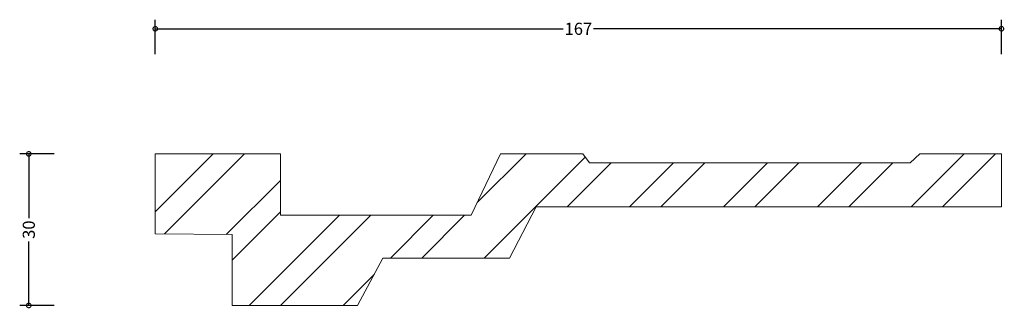
# Model space of a CAD drawing. Units: millimetres. Extents: x -27 to 168, y -1 to 57.
import ezdxf

# ---------------------------------------------------------------- set-up
doc = ezdxf.new("R2010")
doc.units = ezdxf.units.MM
doc.header["$MEASUREMENT"] = 0
for name, color, linetype, lineweight in [('AD-Dimension', 8, 'Continuous', 20), ('AD-Drawing', 81, 'Continuous', 20), ('AD-Hatch', 8, 'Continuous', 13)]:
    doc.layers.add(name, color=color, linetype=linetype, lineweight=lineweight)
doc.styles.add('AD_Dimensions Text', font='ARIALN.TTF')
doc.dimstyles.new('AD_Dimension', dxfattribs={"dimscale": 0, "dimtxt": 2.4, "dimasz": 1.8, "dimexe": 1.8, "dimexo": 0.625, "dimgap": 0.9, "dimtad": 0, "dimdec": 0, "dimzin": 0, "dimdsep": 46, "dimtxsty": 'AD_Dimensions Text', "dimblk": 'DOTSMALL', "dimblk1": 'DOTSMALL', "dimblk2": 'DOT', "dimcen": 0.9, "dimclrt": 7, "dimadec": 0, "dimazin": 0, "dimtfac": 1, "dimtdec": 0, "dimtofl": 0, "dimtmove": 0, "dimatfit": 3, "dimldrblk": 'DOTSMALL', "dimfxl": 5, "dimfxlon": 1, "dimtolj": 1, "dimtzin": 0, "dimarcsym": 0})

# ---------------------------------------------------------------- blocks, each defined once
blk = doc.blocks.new('_DotSmall')
at = {"color": 0, "linetype": 'ByBlock', "const_width": 0.5}
blk.add_lwpolyline([(-0.0625, 0, 1), (0.0625, 0, 1)], format="xyb", close=True, dxfattribs=at)
blk = doc.blocks.new('*D4')
at = {"layer": 'AD-Dimension', "color": 0, "lineweight": -2}
for p, q in [((-20, 30), (-26.8, 30)), ((-25, 30), (-25, 17.31)), ((-25, 0), (-25, 12.69)), ((-20, 0), (-26.8, 0))]:
    blk.add_line(p, q, dxfattribs=at)
at = {"layer": 'AD-Dimension', "color": 0, "lineweight": -2, "xscale": 1.8, "yscale": 1.8, "zscale": 1.8}
for p, rotation in [((-25, 30), 90), ((-25, 0), 270)]:
    blk.add_blockref('_DotSmall', p, dxfattribs=dict(at, rotation=rotation))
at = {"layer": 'AD-Dimension', "color": 7, "insert": (-25, 15), "char_height": 2.4, "attachment_point": 5, "rotation": 90, "style": 'AD_Dimensions Text'}
blk.add_mtext('\\A1;30', dxfattribs=at)
blk = doc.blocks.new('_Dot')
at = {"color": 0, "linetype": 'ByBlock', "lineweight": -2}
blk.add_line((-0.5, 0), (-1, 0), dxfattribs=at)
at = {"color": 0, "linetype": 'ByBlock', "const_width": 0.5}
blk.add_lwpolyline([(-0.25, 0, 1), (0.25, 0, 1)], format="xyb", close=True, dxfattribs=at)
blk = doc.blocks.new('*D5')
at = {"layer": 'AD-Dimension', "color": 0, "lineweight": -2}
for p, q in [((0, 49.75), (0, 56.55)), ((167.27, 49.75), (167.27, 56.55)), ((0, 54.75), (80.65, 54.75)), ((167.27, 54.75), (86.62, 54.75))]:
    blk.add_line(p, q, dxfattribs=at)
at = {"layer": 'AD-Dimension', "color": 0, "lineweight": -2, "xscale": 1.8, "yscale": 1.8, "zscale": 1.8, "rotation": 180}
blk.add_blockref('_DotSmall', (0, 54.75), dxfattribs=at)
at = {"layer": 'AD-Dimension', "color": 0, "lineweight": -2, "xscale": 1.8, "yscale": 1.8, "zscale": 1.8}
blk.add_blockref('_DotSmall', (167.27, 54.75), dxfattribs=at)
at = {"layer": 'AD-Dimension', "color": 7, "insert": (83.64, 54.75), "char_height": 2.4, "attachment_point": 5, "style": 'AD_Dimensions Text'}
blk.add_mtext('\\A1;167', dxfattribs=at)

msp = doc.modelspace()

# ---------------------------------------------------------------- hatches: boundary and pattern name
at = {"layer": 'AD-Hatch'}
h = msp.add_hatch(dxfattribs=at)
h.set_pattern_fill('ANSI32', color=256, scale=35)
edge = h.paths.add_edge_path()
edge.add_spline(control_points=[(0, 30), (8.25, 30), (16.49, 30), (24.74, 30)], knot_values=[0, 0, 0, 0, 1, 1, 1, 1], degree=3, periodic=0)
edge.add_spline(control_points=[(24.74, 30), (24.74, 30), (24.74, 17.84), (24.74, 17.84)], knot_values=[5, 5, 5, 5, 6, 6, 6, 6], degree=3, periodic=0)
edge.add_spline(control_points=[(24.74, 17.84), (24.74, 17.84), (62.47, 17.84), (62.47, 17.84)], knot_values=[7, 7, 7, 7, 8, 8, 8, 8], degree=3, periodic=0)
edge.add_spline(control_points=[(62.47, 17.84), (62.47, 17.84), (68.23, 30), (68.23, 30)], knot_values=[10, 10, 10, 10, 11, 11, 11, 11], degree=3, periodic=0)
edge.add_spline(control_points=[(68.23, 30), (68.23, 30), (84.52, 30), (84.52, 30)], knot_values=[11, 11, 11, 11, 12, 12, 12, 12], degree=3, periodic=0)
edge.add_spline(control_points=[(84.52, 30), (84.52, 30), (85.81, 28.22), (85.81, 28.22)], knot_values=[15, 15, 15, 15, 16, 16, 16, 16], degree=3, periodic=0)
edge.add_spline(control_points=[(85.81, 28.22), (85.81, 28.22), (149.2, 28.22), (149.2, 28.22)], knot_values=[16, 16, 16, 16, 17, 17, 17, 17], degree=3, periodic=0)
edge.add_spline(control_points=[(149.2, 28.22), (149.2, 28.22), (151.14, 30), (151.14, 30)], knot_values=[17, 17, 17, 17, 18, 18, 18, 18], degree=3, periodic=0)
edge.add_spline(control_points=[(151.14, 30), (151.14, 30), (167.27, 30), (167.27, 30)], knot_values=[18, 18, 18, 18, 19, 19, 19, 19], degree=3, periodic=0)
edge.add_spline(control_points=[(167.27, 30), (167.27, 30), (167.27, 19.52), (167.27, 19.52)], knot_values=[21, 21, 21, 21, 22, 22, 22, 22], degree=3, periodic=0)
edge.add_spline(control_points=[(167.27, 19.52), (167.27, 19.52), (75.32, 19.52), (75.32, 19.52)], knot_values=[22, 22, 22, 22, 23, 23, 23, 23], degree=3, periodic=0)
edge.add_spline(control_points=[(75.32, 19.52), (75.32, 19.52), (70.01, 9.35), (70.01, 9.35)], knot_values=[23, 23, 23, 23, 24, 24, 24, 24], degree=3, periodic=0)
edge.add_spline(control_points=[(70.01, 9.35), (70.01, 9.35), (45, 9.35), (45, 9.35)], knot_values=[24, 24, 24, 24, 25, 25, 25, 25], degree=3, periodic=0)
edge.add_spline(control_points=[(45, 9.35), (45, 9.35), (40, 0), (40, 0)], knot_values=[25, 25, 25, 25, 26, 26, 26, 26], degree=3, periodic=0)
edge.add_spline(control_points=[(40, 0), (40, 0), (15.17, 0), (15.17, 0)], knot_values=[26, 26, 26, 26, 27, 27, 27, 27], degree=3, periodic=0)
edge.add_spline(control_points=[(15.17, 0), (15.17, 0), (15.17, 14.03), (15.17, 14.03)], knot_values=[27, 27, 27, 27, 28, 28, 28, 28], degree=3, periodic=0)
edge.add_spline(control_points=[(15.17, 14.03), (15.17, 14.03), (0, 14.19), (0, 14.19)], knot_values=[28, 28, 28, 28, 29, 29, 29, 29], degree=3, periodic=0)
edge.add_spline(control_points=[(0, 14.19), (0, 14.19), (0, 30), (0, 30)], knot_values=[29, 29, 29, 29, 30, 30, 30, 30], degree=3, periodic=0)
edge = h.paths.add_edge_path(flags=17)
edge.add_spline(control_points=[(24.74, 30), (24.74, 30), (0, 30), (0, 30)], knot_values=[0, 0, 0, 0, 1, 1, 1, 1], degree=3, periodic=0)

# ---------------------------------------------------------------- linework, layer by layer
at = {"layer": 'AD-Drawing'}
for points in [[(24.74, 30), (24.74, 30), (0, 30), (0, 30)], [(0, 14.19), (0, 14.19), (0, 30), (0, 30)], [(24.74, 30), (24.74, 30), (24.74, 17.84), (24.74, 17.84)], [(62.47, 17.84), (62.47, 17.84), (68.23, 30), (68.23, 30)], [(68.23, 30), (68.23, 30), (84.52, 30), (84.52, 30)], [(84.52, 30), (84.52, 30), (85.81, 28.22), (85.81, 28.22)], [(149.2, 28.22), (149.2, 28.22), (151.14, 30), (151.14, 30)], [(151.14, 30), (151.14, 30), (167.27, 30), (167.27, 30)], [(167.27, 30), (167.27, 30), (167.27, 19.52), (167.27, 19.52)], [(85.81, 28.22), (85.81, 28.22), (149.2, 28.22), (149.2, 28.22)], [(75.32, 19.52), (75.32, 19.52), (70.01, 9.35), (70.01, 9.35)], [(167.27, 19.52), (167.27, 19.52), (75.32, 19.52), (75.32, 19.52)], [(24.74, 17.84), (24.74, 17.84), (62.47, 17.84), (62.47, 17.84)], [(15.17, 14.03), (15.17, 14.03), (0, 14.19), (0, 14.19)], [(15.17, 0), (15.17, 0), (15.17, 14.03), (15.17, 14.03)], [(45, 9.35), (45, 9.35), (40, 0), (40, 0)], [(70.01, 9.35), (70.01, 9.35), (45, 9.35), (45, 9.35)], [(40, 0), (40, 0), (15.17, 0), (15.17, 0)]]:
    msp.add_open_spline(points, degree=3, dxfattribs=at)
msp.add_spline([(0, 30), (24.74, 30)], degree=3, dxfattribs=at)

# ---------------------------------------------------------------- dimensions: what is measured, and where the dimension line sits
at = {"layer": 'AD-Dimension'}
dim = msp.add_linear_dim(base=(167.27, 54.75), p1=(0, 30), p2=(167.27, 30), dimstyle='AD_Dimension', dxfattribs=at)
dim.commit()
dim.dimension.update_dxf_attribs({"geometry": '*D5', "text_midpoint": (83.64, 54.75)})
dim = msp.add_linear_dim(base=(-25, 0), p1=(0, 30), p2=(15.17, 0), angle=90, dimstyle='AD_Dimension', dxfattribs=at)
dim.commit()
dim.dimension.update_dxf_attribs({"geometry": '*D4', "text_midpoint": (-25, 15)})

doc.saveas('drawing.dxf')
